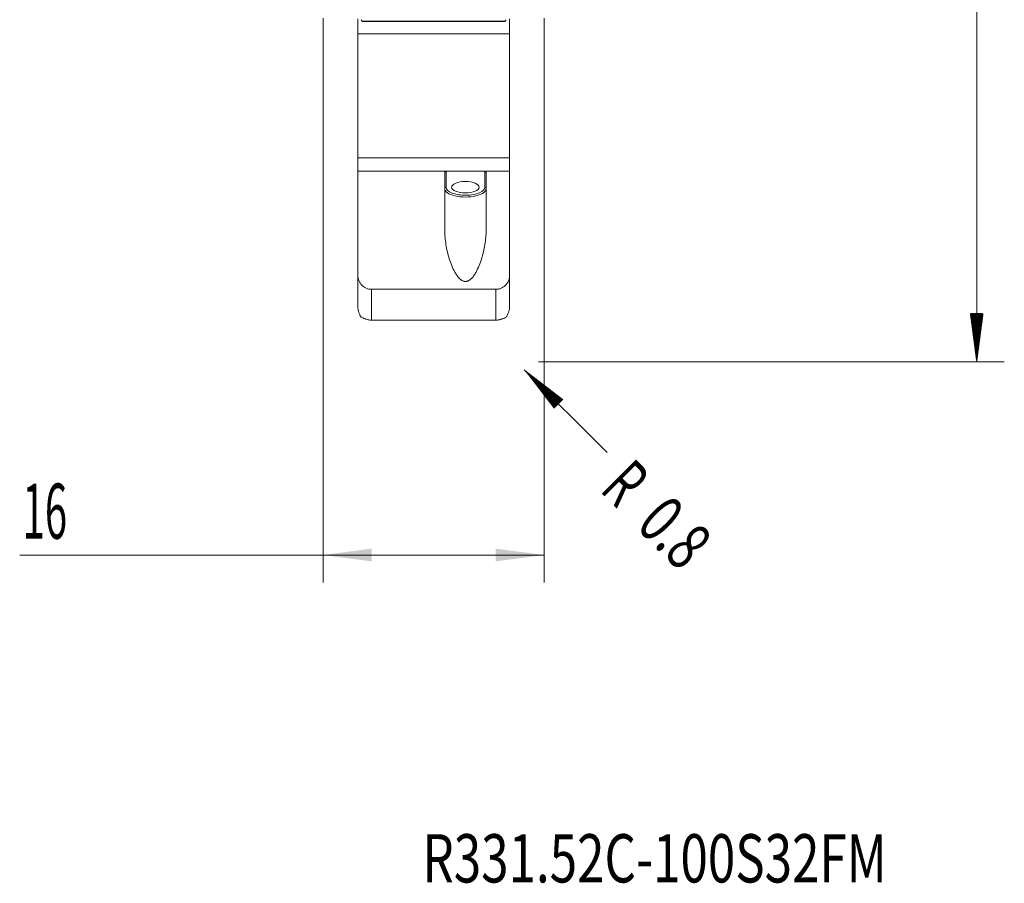
# Model space of a CAD drawing. Units: millimetres. Extents: x -37 to 49, y -88 to 73.
# Drawn here: x -22 to 49, y -88 to -25 of the extents above; entities that cross this region are included whole.
import ezdxf

# ---------------------------------------------------------------- set-up
doc = ezdxf.new("R2010")
doc.units = ezdxf.units.MM
for name, color, linetype in [('1', 4, 'Continuous'), ('2', 7, 'Continuous'), ('SK2', 7, 'Continuous'), ('SK6', 5, 'Continuous')]:
    doc.layers.add(name, color=color, linetype=linetype)
doc.styles.add('iso_b_vert', font='simplex.shx')
doc.dimstyles.get("Standard").update_dxf_attribs({"dimtxt": 0.18, "dimasz": 0.18, "dimexe": 0.18, "dimexo": 0.0625, "dimgap": 0.09, "dimtad": 1, "dimzin": 0, "dimdsep": 52, "dimtxsty": 'Standard', "dimcen": 0.09, "dimadec": 0, "dimazin": 0, "dimtfac": 1, "dimtdec": 4, "dimtofl": 0, "dimtmove": 0, "dimatfit": 3, "dimfxl": 1, "dimtolj": 1, "dimtzin": 0, "dimarcsym": 0})

# ---------------------------------------------------------------- blocks, each defined once
blk = doc.blocks.new('_U1')
at = {"layer": 'SK2', "lineweight": 13}
for p, q in [((0, -25.0875), (0, -66)), ((16, -25.0875), (16, -66)), ((16, -64), (-22, -64))]:
    blk.add_line(p, q, dxfattribs=at)
at = {"layer": 'SK2', "lineweight": 18}
for points in [[(0, -64), (3.499998, -63.539216), (3.500002, -64.460784)], [(16, -64), (12.500002, -64.460784), (12.499998, -63.539216)]]:
    blk.add_solid(points, dxfattribs=at)
at = {"layer": 'SK2', "lineweight": 13, "insert": (-21.788, -62.819847), "char_height": 4, "attachment_point": 7, "line_spacing_factor": 1.084337, "style": 'iso_b_vert'}
blk.add_mtext('\\W0.5321;16', dxfattribs=at)

msp = doc.modelspace()

# ---------------------------------------------------------------- hatches: boundary and pattern name
at = {"layer": '2', "lineweight": 13}
h = msp.add_hatch(dxfattribs=at)
h.set_pattern_fill('ANSI31', color=256, scale=0.0062, style=0)
h.paths.add_polyline_path([(47.35, -50), (46.889, -46.5), (47.811, -46.5)])
at = {"layer": 'SK2', "lineweight": 13}
h = msp.add_hatch(dxfattribs=at)
h.set_pattern_fill('ANSI31', color=256, scale=0.0062, style=0)
h.paths.add_polyline_path([(14.566, -50.566), (17.366, -52.715), (16.715, -53.366)])

# ---------------------------------------------------------------- linework, layer by layer
at = {"layer": '1', "lineweight": 18}
for p, q in [((2.5, -25.137), (2.5, -26.219)), ((2.813, -25.313), (2.737, -25.194)), ((2.835, -25.334), (13.165, -25.334)), ((13.263, -25.194), (13.187, -25.313)), ((13.5, -26.219), (13.5, -25.137)), ((2.5, -26.219), (2.5, -35.2)), ((2.5, -26.219), (13.5, -26.219)), ((13.5, -35.2), (13.5, -26.219)), ((2.5, -35.2), (2.5, -36.184)), ((2.5, -35.2), (13.5, -35.2)), ((13.5, -36.184), (13.5, -35.2)), ((2.5, -36.184), (2.5, -43.715)), ((2.5, -36.184), (8.9, -36.184)), ((8.8, -36.32), (8.8, -40.45)), ((8.9, -36.184), (11.7, -36.184)), ((11.7, -36.184), (13.5, -36.184)), ((11.8, -40.45), (11.8, -36.32)), ((13.5, -43.715), (13.5, -36.184)), ((2.5, -45.981), (2.5, -43.715)), ((13.5, -43.715), (13.5, -45.981)), ((3.5, -44.738), (12.5, -44.738)), ((12.5, -46.974), (3.5, -46.974))]:
    msp.add_line(p, q, dxfattribs=at)
at = {"layer": '1', "lineweight": 13}
for p, q in [((2.813, -25.313), (13.187, -25.313)), ((8.9, -36.184), (8.9, -37.341)), ((11.7, -37.341), (11.7, -36.184)), ((3.5, -44.738), (3.5, -46.974)), ((12.5, -46.974), (12.5, -44.738))]:
    msp.add_line(p, q, dxfattribs=at)
at = {"layer": '1', "lineweight": 18}
for centre, major_axis, ratio, start_param, end_param in [((2.785, -25.184), (0.051, -0.15), 0.168132, -0.589676, -0.057349), ((13.215, -25.184), (0.051, 0.15), 0.168132, -3.084244, -2.551917), ((10.3, -37.341), (1.4, 0), 0.413382, -2.334449, -0.75467)]:
    msp.add_ellipse(centre, major_axis=major_axis, ratio=ratio, start_param=start_param, end_param=end_param, dxfattribs=at)
msp.add_ellipse((10.3, -37.341), major_axis=(1, 0), ratio=0.413382, dxfattribs=at)
at = {"layer": '1', "lineweight": 13}
for centre, major_axis, ratio, start_param, end_param in [((8.9, -37.432), (0.1, 0), 0.910558, 1.570796, -3.141593), ((10.3, -37.432), (-1.5, 0), 0.413382, 0, 3.141593), ((10.3, -37.341), (1.4, 0), 0.413382, 3.141593, -2.334449), ((10.3, -37.341), (1.4, 0), 0.413382, -0.75467, 0), ((11.7, -37.432), (-0.1, 0), 0.910558, 3.141593, -1.570796)]:
    msp.add_ellipse(centre, major_axis=major_axis, ratio=ratio, start_param=start_param, end_param=end_param, dxfattribs=at)
at = {"layer": '1', "lineweight": 18}
for points, knots in [([(8.8, -36.32), (8.8, -36.305), (8.802, -36.29), (8.809, -36.261), (8.815, -36.246), (8.831, -36.22), (8.841, -36.208), (8.867, -36.19), (8.883, -36.184), (8.9, -36.184)], [0, 0, 0, 0, 0.25, 0.25, 0.5, 0.5, 0.75, 0.75, 1, 1, 1, 1]), ([(11.7, -36.184), (11.717, -36.184), (11.732, -36.19), (11.759, -36.208), (11.769, -36.22), (11.785, -36.246), (11.791, -36.26), (11.798, -36.29), (11.8, -36.305), (11.8, -36.32)], [0, 0, 0, 0, 0.25, 0.25, 0.5, 0.5, 0.75, 0.75, 1, 1, 1, 1]), ([(8.8, -40.45), (8.8, -40.627), (8.808, -40.802), (8.838, -41.151), (8.86, -41.325), (8.917, -41.671), (8.951, -41.843), (9.032, -42.185), (9.078, -42.355), (9.184, -42.694), (9.244, -42.86), (9.378, -43.188), (9.453, -43.349), (9.582, -43.579), (9.628, -43.654), (9.703, -43.762), (9.729, -43.798), (9.785, -43.867), (9.814, -43.9), (9.875, -43.965), (9.907, -43.995), (9.959, -44.038), (9.976, -44.051), (10.013, -44.077), (10.032, -44.089), (10.09, -44.122), (10.13, -44.141), (10.195, -44.159), (10.217, -44.164), (10.261, -44.17), (10.283, -44.172), (10.328, -44.171), (10.351, -44.169), (10.395, -44.162), (10.416, -44.156), (10.459, -44.143), (10.48, -44.135), (10.521, -44.116), (10.54, -44.105), (10.597, -44.071), (10.633, -44.045), (10.701, -43.987), (10.733, -43.956), (10.824, -43.86), (10.878, -43.79), (10.978, -43.644), (11.024, -43.568), (11.152, -43.338), (11.226, -43.179), (11.359, -42.854), (11.417, -42.688), (11.497, -42.435), (11.521, -42.35), (11.568, -42.18), (11.589, -42.095), (11.65, -41.839), (11.684, -41.667), (11.74, -41.323), (11.762, -41.149), (11.792, -40.801), (11.8, -40.626), (11.8, -40.45)], [0, 0, 0, 0, 0.0625, 0.0625, 0.125, 0.125, 0.1875, 0.1875, 0.25, 0.25, 0.3125, 0.3125, 0.375, 0.375, 0.40625, 0.40625, 0.421875, 0.421875, 0.4375, 0.4375, 0.453125, 0.453125, 0.460938, 0.460938, 0.46875, 0.46875, 0.484375, 0.484375, 0.492188, 0.492188, 0.5, 0.5, 0.507813, 0.507813, 0.515625, 0.515625, 0.523438, 0.523438, 0.53125, 0.53125, 0.546875, 0.546875, 0.5625, 0.5625, 0.59375, 0.59375, 0.625, 0.625, 0.6875, 0.6875, 0.75, 0.75, 0.78125, 0.78125, 0.8125, 0.8125, 0.875, 0.875, 0.9375, 0.9375, 1, 1, 1, 1]), ([(2.5, -43.715), (2.5, -43.748), (2.502, -43.781), (2.508, -43.847), (2.512, -43.88), (2.531, -43.977), (2.549, -44.04), (2.585, -44.133), (2.599, -44.163), (2.629, -44.222), (2.645, -44.251), (2.699, -44.334), (2.739, -44.386), (2.832, -44.482), (2.882, -44.525), (2.964, -44.581), (2.992, -44.598), (3.05, -44.631), (3.08, -44.645), (3.172, -44.685), (3.235, -44.704), (3.365, -44.731), (3.433, -44.738), (3.5, -44.738)], [0, 0, 0, 0, 0.0625, 0.0625, 0.125, 0.125, 0.25, 0.25, 0.3125, 0.3125, 0.375, 0.375, 0.5, 0.5, 0.625, 0.625, 0.6875, 0.6875, 0.75, 0.75, 0.875, 0.875, 1, 1, 1, 1]), ([(12.5, -44.738), (12.567, -44.738), (12.633, -44.731), (12.731, -44.711), (12.763, -44.703), (12.827, -44.683), (12.858, -44.672), (12.95, -44.632), (13.008, -44.6), (13.09, -44.544), (13.117, -44.524), (13.167, -44.48), (13.191, -44.458), (13.26, -44.387), (13.301, -44.335), (13.373, -44.222), (13.403, -44.164), (13.439, -44.072), (13.45, -44.04), (13.468, -43.977), (13.476, -43.944), (13.494, -43.846), (13.5, -43.781), (13.5, -43.715)], [0, 0, 0, 0, 0.125, 0.125, 0.1875, 0.1875, 0.25, 0.25, 0.375, 0.375, 0.4375, 0.4375, 0.5, 0.5, 0.625, 0.625, 0.75, 0.75, 0.8125, 0.8125, 0.875, 0.875, 1, 1, 1, 1]), ([(2.5, -45.981), (2.5, -46), (2.501, -46.02), (2.503, -46.06), (2.505, -46.08), (2.512, -46.141), (2.519, -46.18), (2.531, -46.237), (2.535, -46.256), (2.544, -46.293), (2.549, -46.31), (2.564, -46.362), (2.575, -46.395), (2.598, -46.459), (2.609, -46.489), (2.634, -46.547), (2.646, -46.575), (2.684, -46.655), (2.71, -46.705), (2.737, -46.751)], [0, 0, 0, 0, 0.0625, 0.0625, 0.125, 0.125, 0.25, 0.25, 0.3125, 0.3125, 0.375, 0.375, 0.5, 0.5, 0.625, 0.625, 0.75, 0.75, 1, 1, 1, 1]), ([(13.263, -46.751), (13.277, -46.728), (13.29, -46.704), (13.316, -46.654), (13.329, -46.628), (13.367, -46.547), (13.391, -46.49), (13.426, -46.394), (13.436, -46.361), (13.456, -46.292), (13.466, -46.256), (13.482, -46.18), (13.488, -46.14), (13.495, -46.08), (13.497, -46.06), (13.499, -46.02), (13.5, -46), (13.5, -45.981)], [0, 0, 0, 0, 0.125, 0.125, 0.25, 0.25, 0.5, 0.5, 0.625, 0.625, 0.75, 0.75, 0.875, 0.875, 0.9375, 0.9375, 1, 1, 1, 1]), ([(3.013, -46.872), (2.952, -46.854), (2.901, -46.835), (2.81, -46.794), (2.771, -46.773), (2.737, -46.751)], [0, 0, 0, 0, 0.5, 0.5, 1, 1, 1, 1]), ([(3.5, -46.974), (3.456, -46.974), (3.412, -46.971), (3.326, -46.961), (3.284, -46.953), (3.2, -46.933), (3.158, -46.921), (3.099, -46.902), (3.08, -46.895), (3.044, -46.882), (3.028, -46.877), (3.013, -46.872)], [0, 0, 0, 0, 0.25, 0.25, 0.5, 0.5, 0.75, 0.75, 0.875, 0.875, 1, 1, 1, 1]), ([(12.987, -46.872), (12.972, -46.877), (12.956, -46.882), (12.92, -46.895), (12.901, -46.901), (12.862, -46.914), (12.842, -46.921), (12.801, -46.932), (12.78, -46.938), (12.716, -46.953), (12.674, -46.961), (12.588, -46.971), (12.544, -46.974), (12.5, -46.974)], [0, 0, 0, 0, 0.125, 0.125, 0.25, 0.25, 0.375, 0.375, 0.5, 0.5, 0.75, 0.75, 1, 1, 1, 1]), ([(13.263, -46.751), (13.229, -46.773), (13.191, -46.794), (13.1, -46.835), (13.048, -46.854), (12.987, -46.872)], [0, 0, 0, 0, 0.5, 0.5, 1, 1, 1, 1])]:
    msp.add_open_spline(points, degree=3, knots=knots, dxfattribs=at)
at = {"layer": '2', "lineweight": 13}
for p, q in [((47.35, 50), (47.35, -50)), ((15.588, -50), (49.35, -50))]:
    msp.add_line(p, q, dxfattribs=at)
at = {"layer": 'SK2', "lineweight": 13}
msp.add_line((14.566, -50.566), (20.576, -56.576), dxfattribs=at)

# ---------------------------------------------------------------- texts
at = {"layer": 'SK2', "lineweight": 13, "char_height": 3.5, "attachment_point": 7, "rotation": 315, "line_spacing_factor": 1.084337, "style": 'iso_b_vert'}
for s, insert in [('\\W0.6380;R', (19.966, -59.335)), ('\\W0.7121;0.8', (22.571, -61.94))]:
    msp.add_mtext(s, dxfattribs=dict(at, insert=insert))
at = {"layer": 'SK6', "lineweight": 13, "insert": (7.186, -87.736), "char_height": 3.5, "attachment_point": 7, "line_spacing_factor": 1.084337, "style": 'iso_b_vert'}
msp.add_mtext('\\W0.7490;R331.52C-100S32FM', dxfattribs=at)

# ---------------------------------------------------------------- dimensions: what is measured, and where the dimension line sits
at = {"layer": 'SK2', "lineweight": 13}
dim = msp.add_linear_dim(base=(16, -64), p1=(0, -23.5), p2=(16, -23.5), dimstyle='Standard', override={"dimtxt": 4, "dimasz": 3.5, "dimexe": 2, "dimexo": 1.5875, "dimgap": 2, "dimtad": 1, "dimtih": 1, "dimtoh": 0, "dimdec": 2, "dimlfac": 1, "dimzin": 8, "dimdsep": 46, "dimlunit": 2, "dimpost": '<>', "dimtxsty": 'iso_b_vert', "dimsah": 1, "dimse1": 0, "dimse2": 0, "dimsd1": 0, "dimsd2": 0, "dimclrd": 2, "dimclre": 2, "dimclrt": 2, "dimtol": 0, "dimtm": -0.1, "dimtfac": 0.875, "dimtdec": 2, "dimtofl": 1, "dimtmove": 0, "dimtzin": 8, "dimlwd": 13, "dimlwe": 13}, dxfattribs=at)
dim.commit()
dim.dimension.update_dxf_attribs({"geometry": '_U1', "text_midpoint": (-20.111, -64)})

doc.saveas('drawing.dxf')
